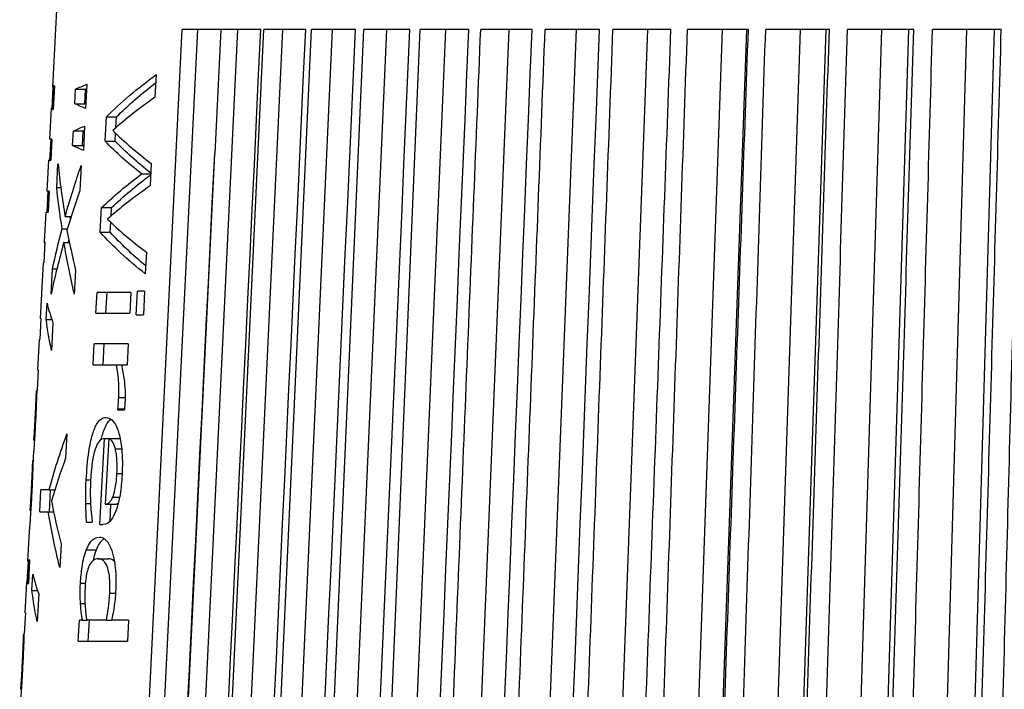
# Model space of a CAD drawing. Units: inches. Extents: x 0 to 17, y 0 to 11.
# Drawn here: x 2 to 2.4, y 4.8 to 5 of the extents above; entities that cross this region are included whole.
import ezdxf

# ---------------------------------------------------------------- set-up
doc = ezdxf.new("R2010")
doc.units = ezdxf.units.IN
doc.header["$MEASUREMENT"] = 0
doc.layers.add('GEOM', color=7, linetype='Continuous')

msp = doc.modelspace()

# ---------------------------------------------------------------- linework, layer by layer
at = {"layer": 'GEOM'}
for p, q in [((2.05662, 5.0448), (2.05506, 5.015)), ((2.05085, 3.92875), (2.10509, 5.03723)), ((2.11094, 5.03723), (2.05671, 3.92875)), ((2.12638, 5.03723), (2.07331, 3.92875)), ((2.08477, 3.92875), (2.13653, 5.03723)), ((2.1437, 5.03723), (2.09194, 3.92875)), ((2.10463, 3.92875), (2.15494, 5.03723)), ((2.13538, 5.03723), (2.10509, 5.03723)), ((2.16288, 5.03723), (2.11257, 3.92875)), ((2.11994, 5.03723), (2.11761, 4.98949)), ((2.12634, 3.92875), (2.17507, 5.03723)), ((2.18384, 5.03723), (2.13512, 3.92875)), ((2.1527, 5.03723), (2.13653, 5.03723)), ((2.14982, 3.92875), (2.19683, 5.03723)), ((2.17188, 5.03723), (2.15494, 5.03723)), ((2.20655, 5.03723), (2.15955, 3.92875)), ((2.19284, 5.03723), (2.17507, 5.03723)), ((2.23092, 5.03723), (2.18578, 3.92875)), ((2.21555, 5.03723), (2.19683, 5.03723)), ((2.2569, 5.03723), (2.21373, 3.92875)), ((2.23992, 5.03723), (2.22014, 5.03723)), ((2.28442, 5.03723), (2.24334, 3.92875)), ((2.2659, 5.03723), (2.24493, 5.03723)), ((2.29342, 5.03723), (2.27108, 5.03723)), ((2.3131, 5.03723), (2.27423, 3.92875)), ((2.32256, 5.03723), (2.28369, 3.92875)), ((2.32326, 5.03723), (2.29978, 5.03723)), ((2.34319, 5.03723), (2.30663, 3.92875)), ((2.35308, 5.03723), (2.31653, 3.92875)), ((2.35448, 5.03723), (2.32993, 5.03723)), ((2.37461, 5.03723), (2.34046, 3.92875)), ((2.38491, 5.03723), (2.35076, 3.92875)), ((2.38699, 5.03723), (2.36144, 5.03723)), ((2.40727, 5.03723), (2.37563, 3.92875)), ((2.41794, 5.03723), (2.3863, 3.92875)), ((2.42071, 5.03723), (2.39422, 5.03723)), ((2.09509, 5.01985), (2.09461, 5.01112)), ((2.06837, 5.01613), (2.06787, 5.00678)), ((2.05528, 5.015), (2.05486, 5.00694)), ((2.05506, 5.00637), (2.05554, 5.01551)), ((2.05528, 5.015), (2.05506, 5.015)), ((2.05588, 5.01551), (2.0554, 5.00637)), ((2.05588, 5.01551), (2.05554, 5.01551)), ((2.06373, 5.00864), (2.06403, 5.01427)), ((2.06403, 5.01427), (2.06783, 5.01427)), ((2.06753, 5.00864), (2.06783, 5.01427)), ((2.06373, 5.00864), (2.06753, 5.00864)), ((2.05463, 5.00694), (2.054, 4.99495)), ((2.05463, 5.00694), (2.05486, 5.00694)), ((2.05506, 5.00637), (2.0554, 5.00637)), ((2.07541, 4.99418), (2.07591, 5.00358)), ((2.07591, 5.00358), (2.07978, 5.00358)), ((2.07955, 4.99939), (2.07978, 5.00358)), ((2.06288, 4.99252), (2.06318, 4.99815)), ((2.06318, 4.99815), (2.06698, 4.99815)), ((2.06668, 4.99252), (2.06698, 4.99815)), ((2.06751, 5.00001), (2.06701, 4.99066)), ((2.07927, 4.99418), (2.07943, 4.99724)), ((2.05491, 4.99495), (2.054, 4.99495)), ((2.05413, 4.98689), (2.05455, 4.99495)), ((2.05491, 4.99495), (2.05449, 4.98689)), ((2.07541, 4.99418), (2.07927, 4.99418)), ((2.06288, 4.99252), (2.06668, 4.99252)), ((2.06682, 3.92875), (2.11761, 4.98949)), ((2.05358, 4.98689), (2.05295, 4.97491)), ((2.05358, 4.98689), (2.05449, 4.98689)), ((2.05675, 4.9763), (2.05723, 4.98545)), ((2.0932, 4.9856), (2.09272, 4.97697)), ((2.06617, 4.98483), (2.06566, 4.97511)), ((2.08945, 4.98157), (2.09297, 4.98157)), ((2.05386, 4.97491), (2.05295, 4.97491)), ((2.05308, 4.96685), (2.0535, 4.97491)), ((2.05386, 4.97491), (2.05344, 4.96685)), ((2.05675, 4.9763), (2.0583, 4.9763)), ((2.05253, 4.96685), (2.05193, 4.95538)), ((2.05253, 4.96685), (2.05344, 4.96685)), ((2.07352, 4.9591), (2.07403, 4.9686)), ((2.07403, 4.9686), (2.07789, 4.9686)), ((2.07772, 4.96539), (2.07789, 4.9686)), ((2.05998, 4.96514), (2.06231, 4.96514)), ((2.07738, 4.9591), (2.07759, 4.96294)), ((2.05884, 4.96049), (2.06087, 4.96049)), ((2.07352, 4.9591), (2.07738, 4.9591)), ((2.05216, 4.95538), (2.05173, 4.94732)), ((2.05216, 4.95538), (2.05193, 4.95538)), ((2.05951, 4.95522), (2.06162, 4.95522)), ((2.09131, 4.9514), (2.09085, 4.94308)), ((2.05151, 4.94732), (2.05038, 4.92588)), ((2.05151, 4.94732), (2.05173, 4.94732)), ((2.05459, 4.93528), (2.0551, 4.94499)), ((2.0551, 4.94499), (2.05681, 4.94499)), ((2.06402, 4.94443), (2.06353, 4.93528)), ((2.08739, 4.92733), (2.08789, 4.93647)), ((2.09062, 4.93647), (2.08789, 4.93647)), ((2.09062, 4.93647), (2.09012, 4.92733)), ((2.07183, 4.92789), (2.07227, 4.93595)), ((2.08536, 4.93595), (2.07227, 4.93595)), ((2.0757, 4.92789), (2.07613, 4.93595)), ((2.08536, 4.93595), (2.08492, 4.92789)), ((2.05269, 4.92552), (2.05301, 4.93177)), ((2.05061, 4.92588), (2.05019, 4.91782)), ((2.05061, 4.92588), (2.05038, 4.92588)), ((2.05269, 4.92552), (2.05484, 4.92552)), ((2.07183, 4.92789), (2.08492, 4.92789)), ((2.08739, 4.92733), (2.09012, 4.92733)), ((2.0553, 4.92423), (2.05474, 4.91353)), ((2.04996, 4.91782), (2.04935, 4.90615)), ((2.04996, 4.91782), (2.05019, 4.91782)), ((2.07076, 4.90801), (2.0712, 4.91606)), ((2.08427, 4.91606), (2.0712, 4.91606)), ((2.07462, 4.90801), (2.07506, 4.91606)), ((2.08427, 4.91606), (2.08383, 4.90801)), ((2.04958, 4.90615), (2.04915, 4.89809)), ((2.04958, 4.90615), (2.04935, 4.90615)), ((2.07076, 4.90801), (2.07969, 4.90801)), ((2.07969, 4.90801), (2.08167, 4.90801)), ((2.08167, 4.90801), (2.08383, 4.90801)), ((2.04893, 4.89809), (2.04793, 4.87904)), ((2.04893, 4.89809), (2.04896, 4.89809)), ((2.04896, 4.89809), (2.04904, 4.89809)), ((2.04904, 4.89809), (2.04915, 4.89809)), ((2.08065, 4.89545), (2.08311, 4.89545)), ((2.08028, 4.8907), (2.0803, 4.89111)), ((2.08028, 4.8907), (2.0828, 4.8907)), ((2.0803, 4.89111), (2.08285, 4.89111)), ((2.04845, 4.88708), (2.04861, 4.88708)), ((2.04805, 4.88037), (2.04824, 4.88037)), ((2.06067, 4.88145), (2.06017, 4.87205)), ((2.07332, 4.84648), (2.07512, 4.87959)), ((2.07512, 4.87959), (2.07681, 4.87959)), ((2.07681, 4.87959), (2.07544, 4.85433)), ((2.07681, 4.87959), (2.08071, 4.87959)), ((2.04793, 4.87902), (2.04816, 4.87902)), ((2.07934, 4.87567), (2.08178, 4.87567)), ((2.04751, 4.87096), (2.04651, 4.85191)), ((2.04751, 4.87096), (2.04751, 4.87096)), ((2.04754, 4.87112), (2.04763, 4.87112)), ((2.07993, 4.86611), (2.08194, 4.86611)), ((2.06812, 4.86368), (2.06982, 4.86368)), ((2.04703, 4.85996), (2.04718, 4.85996)), ((2.05018, 4.85144), (2.05062, 4.85991)), ((2.05378, 4.85991), (2.05062, 4.85991)), ((2.05378, 4.85991), (2.05604, 4.85991)), ((2.05395, 4.85144), (2.0544, 4.85991)), ((2.07834, 4.85707), (2.08096, 4.85707)), ((2.04663, 4.85324), (2.04682, 4.85324)), ((2.06795, 4.85464), (2.06978, 4.85464)), ((2.07544, 4.85433), (2.07934, 4.85433)), ((2.07728, 4.84778), (2.07764, 4.85433)), ((2.04651, 4.8519), (2.04674, 4.8519)), ((2.05018, 4.85144), (2.05345, 4.85144)), ((2.05345, 4.85144), (2.05554, 4.85144)), ((2.0682, 4.84735), (2.07038, 4.84735)), ((2.07041, 4.84782), (2.07038, 4.84735)), ((2.07332, 4.84648), (2.07452, 4.84648)), ((2.04609, 4.84384), (2.04548, 4.83237)), ((2.04609, 4.84384), (2.04609, 4.84384)), ((2.0584, 4.83888), (2.05792, 4.82989)), ((2.06814, 4.83671), (2.07201, 4.83671)), ((2.04571, 4.83237), (2.04529, 4.82431)), ((2.04571, 4.83237), (2.04548, 4.83237)), ((2.04549, 4.82375), (2.04597, 4.83289)), ((2.0463, 4.83289), (2.04582, 4.82375)), ((2.0463, 4.83289), (2.04597, 4.83289)), ((2.07277, 4.8333), (2.07666, 4.8333)), ((2.04719, 4.82106), (2.04752, 4.82731)), ((2.04506, 4.82431), (2.04444, 4.81248)), ((2.04506, 4.82431), (2.04529, 4.82431)), ((2.04549, 4.82375), (2.04582, 4.82375)), ((2.06591, 4.82385), (2.06778, 4.82385)), ((2.04719, 4.82106), (2.04933, 4.82106)), ((2.04979, 4.81977), (2.04923, 4.80907)), ((2.07719, 4.82008), (2.07941, 4.82008)), ((2.06589, 4.81605), (2.06765, 4.81605)), ((2.04467, 4.81248), (2.04424, 4.80442)), ((2.04467, 4.81248), (2.04444, 4.81248)), ((2.06503, 4.80153), (2.06546, 4.80959)), ((2.06663, 4.80959), (2.06546, 4.80959)), ((2.06663, 4.80959), (2.06831, 4.80959)), ((2.07587, 4.80959), (2.06831, 4.80959)), ((2.06889, 4.80153), (2.06932, 4.80959)), ((2.07587, 4.80959), (2.07785, 4.80959)), ((2.08442, 4.80959), (2.07785, 4.80959)), ((2.08442, 4.80959), (2.08398, 4.80153)), ((2.04402, 4.80442), (2.0429, 4.78301)), ((2.04402, 4.80442), (2.04405, 4.80442)), ((2.04405, 4.80442), (2.04413, 4.80442)), ((2.04413, 4.80442), (2.04424, 4.80442)), ((2.06503, 4.80153), (2.08398, 4.80153)), ((2.04347, 4.79203), (2.04362, 4.79203)), ((2.04303, 4.78453), (2.04321, 4.78453))]:
    msp.add_line(p, q, dxfattribs=at)
at = {"layer": 'GEOM', "extrusion": (0, 0, -1)}
for centre, major_axis, ratio, start_param, end_param in [((2.82688, 4.95478), (0.77491, 0), 0.25529, 3.390833, 3.476761), ((2.82688, 5.00522), (0.77233, 0), 0.075001, 3.298465, 3.331061), ((2.82688, 4.95479), (0.77115, 0), 0.25529, 3.392005, 3.461783), ((2.82688, 5.00522), (0.76857, 0), 0.075001, 3.299218, 3.302904), ((2.82688, 5.01724), (-0.7717, 0), 0.075001, 6.101563, 6.134142), ((2.82688, 5.01724), (-0.76794, 0), 0.075001, 6.129716, 6.133388), ((2.82688, 4.9891), (0.77317, 0), 0.075001, 3.298296, 3.330856), ((2.82688, 4.98911), (0.76942, 0), 0.075001, 3.299048, 3.302695), ((2.82688, 5.03496), (-0.77072, 0), 0.2383, 5.988219, 6.059244), ((2.82688, 5.03497), (-0.76696, 0), 0.2383, 5.988443, 6.058066), ((2.82688, 5.00112), (-0.77254, 0), 0.075001, 6.101768, 6.13431), ((2.82688, 5.00112), (-0.76879, 0), 0.075001, 6.129925, 6.133558), ((2.82688, 4.88288), (0.77834, 0), 0.618832, 3.313223, 3.354859), ((2.82688, 4.92184), (0.77664, 0), 0.245137, 3.389749, 3.460708), ((2.82688, 4.92185), (0.77288, 0), 0.245137, 3.390916, 3.460472), ((2.82688, 5.00781), (-0.77179, 0), 0.622282, 6.184502, 6.217531), ((2.82688, 5.00789), (-0.76803, 0), 0.622282, 6.191896, 6.19363), ((2.82688, 4.88358), (0.77831, 0), 0.610068, 3.271293, 3.304287), ((2.82688, 5.00196), (-0.77244, 0), 0.251237, 5.974932, 6.060478), ((2.82688, 5.00197), (-0.76868, 0), 0.251237, 5.989904, 6.059306), ((2.82688, 5.00759), (-0.77178, 0), 0.63522, 6.135161, 6.176173), ((2.82688, 4.88366), (0.77455, 0), 0.610068, 3.293635, 3.295325), ((2.82688, 4.94372), (-0.77536, 0), 0.427363, 6.191953, 6.228222), ((2.82688, 4.78452), (0.78352, 0), 0.591774, 3.304915, 3.352205), ((2.82688, 4.89952), (-0.77748, 0), 0.606411, 6.134968, 6.181025), ((2.82688, 4.83921), (-0.78084, 0), 0.427363, 6.192752, 6.228765)]:
    msp.add_ellipse(centre, major_axis=major_axis, ratio=ratio, start_param=start_param, end_param=end_param, dxfattribs=at)
at = {"layer": 'GEOM'}
for centre, major_axis, ratio, start_param, end_param in [((2.82688, 4.94945), (-0.77519, 0), 0.242444, 5.94885, 6.020193), ((2.82688, 5.04207), (0.77034, 0), 0.240488, 3.380068, 3.451344), ((2.82688, 5.01731), (0.77127, 0), 0.636276, 3.206577, 3.248104), ((2.82688, 4.87502), (-0.77876, 0), 0.609006, 6.070542, 6.103195), ((2.82688, 4.91604), (-0.77695, 0), 0.239632, 5.949758, 6.021749), ((2.82688, 5.00746), (0.77216, 0), 0.238666, 3.378739, 3.450661), ((2.82688, 5.01552), (0.77139, 0), 0.621447, 3.257826, 3.290444), ((2.82688, 4.873), (-0.77886, 0), 0.616936, 6.111211, 6.153192), ((2.82688, 4.94496), (0.77542, 0), 0.268903, 3.204877, 3.241173), ((2.82688, 4.77621), (-0.78397, 0), 0.585911, 6.072987, 6.109424), ((2.82688, 4.90766), (0.77707, 0), 0.596977, 3.254015, 3.290409), ((2.82688, 4.84048), (0.78089, 0), 0.268903, 3.204334, 3.240373)]:
    msp.add_ellipse(centre, major_axis=major_axis, ratio=ratio, start_param=start_param, end_param=end_param, dxfattribs=at)
for points in [[(2.08231, 3.92875), (2.1, 4.29824), (2.11769, 4.66773), (2.13538, 5.03723)], [(2.10094, 3.92875), (2.1182, 4.29824), (2.13545, 4.66773), (2.1527, 5.03723)], [(2.12157, 3.92875), (2.13834, 4.29824), (2.15511, 4.66773), (2.17188, 5.03723)], [(2.14412, 3.92875), (2.16036, 4.29824), (2.1766, 4.66773), (2.19284, 5.03723)], [(2.16855, 3.92875), (2.18421, 4.29824), (2.19988, 4.66773), (2.21555, 5.03723)], [(2.19478, 3.92875), (2.20982, 4.29824), (2.22487, 4.66773), (2.23992, 5.03723)], [(2.22273, 3.92875), (2.23712, 4.29824), (2.25151, 4.66773), (2.2659, 5.03723)], [(2.06571, 3.92875), (2.08301, 4.28233), (2.10031, 4.63591), (2.11761, 4.98949)], [(2.05212, 4.95476), (2.0521, 4.95513), (2.05207, 4.95538), (2.05203, 4.95538)], [(2.08124, 4.87935), (2.08106, 4.87946), (2.08089, 4.87954), (2.08071, 4.87959)], [(2.07934, 4.85433), (2.0797, 4.85437), (2.08007, 4.85448), (2.08045, 4.8547)], [(2.07086, 4.83271), (2.07119, 4.83428), (2.07158, 4.8356), (2.07201, 4.83671)]]:
    msp.add_open_spline(points, degree=3, dxfattribs=at)
for points, weights in [([(2.17499, 3.92875), (2.19838, 4.50287), (2.22014, 5.03723)], [1.00003421594, 1.00068402323, 1.00004589143]), ([(2.20175, 3.92875), (2.22411, 4.50282), (2.24493, 5.03723)], [1.00003401987, 1.00068003368, 1.0000456191]), ([(2.22999, 3.92875), (2.25127, 4.50275), (2.27108, 5.03723)], [1.00003377977, 1.00067514971, 1.00004528579]), ([(2.25234, 3.92875), (2.27361, 4.50273), (2.29342, 5.03723)], [1.00003373576, 1.00067425459, 1.00004522473]), ([(2.2609, 3.92875), (2.28103, 4.50275), (2.29978, 5.03723)], [1.00003377976, 1.00067514942, 1.00004528578]), ([(2.28439, 3.92875), (2.30451, 4.50273), (2.32326, 5.03723)], [1.00003373569, 1.00067425327, 1.00004522464]), ([(2.29335, 3.92875), (2.31229, 4.50275), (2.32993, 5.03723)], [1.00003377972, 1.00067514857, 1.00004528572]), ([(2.31792, 3.92875), (2.33685, 4.50273), (2.35448, 5.03723)], [1.00003373574, 1.00067425433, 1.00004522471]), ([(2.32728, 3.92875), (2.34496, 4.50275), (2.36144, 5.03723)], [1.00003377972, 1.00067514862, 1.00004528572]), ([(2.35285, 3.92875), (2.37053, 4.50273), (2.38699, 5.03723)], [1.00003373575, 1.00067425454, 1.00004522473]), ([(2.36257, 3.92875), (2.37896, 4.50275), (2.39422, 5.03723)], [1.00003377973, 1.00067514873, 1.00004528573]), ([(2.38908, 3.92875), (2.40546, 4.50273), (2.42071, 5.03723)], [1.00003373579, 1.00067425531, 1.00004522478]), ([(2.39913, 3.92875), (2.41418, 4.50275), (2.42819, 5.03723)], [1.00003377979, 1.00067515011, 1.00004528582])]:
    msp.add_rational_spline(points, weights, degree=2, dxfattribs=at)
for points, knots in [([(2.08065, 4.89545), (2.08075, 4.89738), (2.08074, 4.89924), (2.08057, 4.90234), (2.08045, 4.90355), (2.08012, 4.90589), (2.07992, 4.90699), (2.07969, 4.90801)], [0, 0, 0, 0, 0.01962095, 0.01962095, 0.03367743, 0.03367743, 0.04803587, 0.04803587, 0.04803587, 0.04803587]), ([(2.08167, 4.90801), (2.08204, 4.90625), (2.08243, 4.90422), (2.08282, 4.90133), (2.083, 4.89986), (2.08313, 4.8967), (2.08313, 4.89534), (2.08306, 4.89395)], [0, 0, 0, 0, 0.02422545, 0.02422545, 0.03459678, 0.03459678, 0.04207039, 0.04207039, 0.04207039, 0.04207039]), ([(2.04845, 4.88708), (2.04851, 4.88822), (2.04856, 4.88933), (2.04863, 4.89081), (2.0487, 4.89222), (2.04885, 4.89564), (2.0489, 4.8969), (2.04896, 4.89809)], [0, 0, 0, 0, 0.01152955, 0.01152955, 0.01605458, 0.01605458, 0.01899896, 0.01899896, 0.01899896, 0.01899896]), ([(2.04904, 4.89809), (2.04898, 4.89625), (2.04891, 4.89417), (2.0488, 4.89135), (2.04875, 4.89022), (2.04862, 4.88743), (2.04857, 4.88623), (2.0485, 4.88502)], [0, 0, 0, 0, 0.02642016, 0.02642016, 0.03286659, 0.03286659, 0.03759377, 0.03759377, 0.03759377, 0.03759377]), ([(2.0803, 4.89111), (2.08039, 4.89174), (2.08045, 4.89238), (2.08056, 4.89383), (2.0806, 4.89464), (2.08065, 4.89545)], [0, 0, 0, 0, 0.00664007, 0.00664007, 0.01486997, 0.01486997, 0.01486997, 0.01486997]), ([(2.08306, 4.89395), (2.08302, 4.89333), (2.08298, 4.8926), (2.08292, 4.89181), (2.08288, 4.89136), (2.0828, 4.8907)], [0, 0, 0, 0, 0.006363859, 0.006363859, 0.009984403, 0.009984403, 0.009984403, 0.009984403]), ([(2.04805, 4.88037), (2.04808, 4.8807), (2.04811, 4.88114), (2.04819, 4.88239), (2.04823, 4.88308), (2.04832, 4.88457), (2.04838, 4.88582), (2.04845, 4.88708)], [0, 0, 0, 0, 0.00773005, 0.00773005, 0.0169957, 0.0169957, 0.0402966, 0.0402966, 0.0402966, 0.0402966]), ([(2.06812, 4.86368), (2.06832, 4.86737), (2.06863, 4.87109), (2.06951, 4.87701), (2.06997, 4.87923), (2.07107, 4.88297), (2.07166, 4.88437), (2.07283, 4.88626), (2.07338, 4.88684), (2.07453, 4.8876), (2.07512, 4.88775), (2.07571, 4.88775)], [0, 0, 0, 0, 0.0375664, 0.0375664, 0.0652247, 0.0652247, 0.0916765, 0.0916765, 0.1135319, 0.1135319, 0.1364441, 0.1364441, 0.1364441, 0.1364441]), ([(2.0739, 4.87924), (2.07407, 4.87998), (2.07426, 4.88067), (2.07488, 4.88274), (2.07551, 4.88446), (2.07683, 4.88635), (2.07724, 4.88679), (2.07766, 4.8871)], [-0.09563918, -0.09563918, -0.09563918, -0.09563918, -0.07843122, -0.07843122, -0.04131555, -0.04131555, -0.02494965, -0.02494965, -0.02494965, -0.02494965]), ([(2.07571, 4.88775), (2.07672, 4.88775), (2.07774, 4.8873), (2.07968, 4.88479), (2.08032, 4.88297), (2.08119, 4.87984), (2.08157, 4.87782), (2.08194, 4.87395), (2.08202, 4.87236), (2.08206, 4.86903), (2.08201, 4.86734), (2.08192, 4.86564)], [0, 0, 0, 0, 0.0387202, 0.0387202, 0.0800626, 0.0800626, 0.1306233, 0.1306233, 0.1632445, 0.1632445, 0.1958228, 0.1958228, 0.1958228, 0.1958228]), ([(2.0485, 4.88502), (2.0484, 4.88301), (2.04828, 4.88104), (2.04804, 4.87713), (2.04795, 4.87595), (2.04787, 4.87484), (2.04783, 4.8743), (2.04775, 4.8733), (2.04771, 4.87287), (2.04768, 4.87251)], [0, 0, 0, 0, 0.0204355, 0.0204355, 0.043116, 0.043116, 0.0729081, 0.0729081, 0.105715, 0.105715, 0.105715, 0.105715]), ([(2.04793, 4.87904), (2.04793, 4.87906), (2.04794, 4.87914), (2.04797, 4.87936), (2.04799, 4.87956), (2.04805, 4.88037)], [0.00485843, 0.00485843, 0.00485843, 0.00485843, 0.02061286, 0.02061286, 0.02892863, 0.02892863, 0.02892863, 0.02892863]), ([(2.07512, 4.87959), (2.0744, 4.87959), (2.07367, 4.87928), (2.07247, 4.87773), (2.072, 4.87679), (2.07127, 4.87453), (2.07091, 4.87318), (2.0704, 4.87016), (2.07025, 4.86902), (2.07, 4.86651), (2.06989, 4.86514), (2.06982, 4.86378)], [0, 0, 0, 0, 0.02771575, 0.02771575, 0.04763886, 0.04763886, 0.0621482, 0.0621482, 0.07025925, 0.07025925, 0.07944818, 0.07944818, 0.07944818, 0.07944818]), ([(2.07934, 4.87567), (2.07906, 4.87674), (2.07874, 4.87761), (2.07789, 4.87903), (2.07735, 4.87943), (2.07681, 4.87959)], [0, 0, 0, 0, 0.01613129, 0.01613129, 0.03669376, 0.03669376, 0.03669376, 0.03669376]), ([(2.07993, 4.86611), (2.08003, 4.86786), (2.08007, 4.86969), (2.07993, 4.87185), (2.07986, 4.87268), (2.07962, 4.87437), (2.07949, 4.87504), (2.07934, 4.87567)], [0, 0, 0, 0, 0.01783171, 0.01783171, 0.02362721, 0.02362721, 0.02809788, 0.02809788, 0.02809788, 0.02809788]), ([(2.04768, 4.87251), (2.0476, 4.87048), (2.04752, 4.86809), (2.0474, 4.86482), (2.04735, 4.86357), (2.04721, 4.86054), (2.04715, 4.85923), (2.04708, 4.85789)], [0, 0, 0, 0, 0.03095743, 0.03095743, 0.03876342, 0.03876342, 0.04452174, 0.04452174, 0.04452174, 0.04452174]), ([(2.04703, 4.85996), (2.04709, 4.86109), (2.04714, 4.86219), (2.04726, 4.86477), (2.04732, 4.86612), (2.04743, 4.86853), (2.04749, 4.86988), (2.04754, 4.87112)], [0, 0, 0, 0, 0.01144612, 0.01144612, 0.02780995, 0.02780995, 0.05156731, 0.05156731, 0.05156731, 0.05156731]), ([(2.04754, 4.87112), (2.04754, 4.87108), (2.04753, 4.87104), (2.04752, 4.87099), (2.04751, 4.87096), (2.04751, 4.87096)], [0, 0, 0, 0, 0.00568167, 0.00568167, 0.01058703, 0.01058703, 0.01058703, 0.01058703]), ([(2.07834, 4.85707), (2.07866, 4.8578), (2.07893, 4.85869), (2.0794, 4.8608), (2.07954, 4.86179), (2.07977, 4.86367), (2.07987, 4.8649), (2.07993, 4.86611)], [0, 0, 0, 0, 0.01255044, 0.01255044, 0.02507242, 0.02507242, 0.04550061, 0.04550061, 0.04550061, 0.04550061]), ([(2.08192, 4.86564), (2.08178, 4.86306), (2.08153, 4.86047), (2.08099, 4.85716), (2.08076, 4.85594), (2.08015, 4.85357), (2.07986, 4.85264), (2.07954, 4.8518)], [0, 0, 0, 0, 0.02627619, 0.02627619, 0.03609204, 0.03609204, 0.04378809, 0.04378809, 0.04378809, 0.04378809]), ([(2.06795, 4.85464), (2.06793, 4.85601), (2.06792, 4.85746), (2.06794, 4.85944), (2.06796, 4.86087), (2.06812, 4.86368)], [0, 0, 0, 0, 0.01452948, 0.01452948, 0.02036973, 0.02036973, 0.02036973, 0.02036973]), ([(2.06982, 4.86378), (2.06973, 4.86205), (2.06968, 4.86034), (2.06969, 4.85751), (2.06971, 4.85575), (2.06982, 4.85397)], [0, 0, 0, 0, 0.01760962, 0.01760962, 0.02957419, 0.02957419, 0.02957419, 0.02957419]), ([(2.04708, 4.85789), (2.04698, 4.85601), (2.04688, 4.85414), (2.04673, 4.85185), (2.04668, 4.85095), (2.04656, 4.84917), (2.04651, 4.84849), (2.04646, 4.84787)], [0, 0, 0, 0, 0.01917638, 0.01917638, 0.02485815, 0.02485815, 0.02922359, 0.02922359, 0.02922359, 0.02922359]), ([(2.04663, 4.85324), (2.04666, 4.85358), (2.04669, 4.85401), (2.04677, 4.85526), (2.04681, 4.85596), (2.04689, 4.85744), (2.04696, 4.8587), (2.04703, 4.85996)], [0, 0, 0, 0, 0.00773003, 0.00773003, 0.01699567, 0.01699567, 0.04029665, 0.04029665, 0.04029665, 0.04029665]), ([(2.07544, 4.85433), (2.07587, 4.85438), (2.07632, 4.85453), (2.07704, 4.85505), (2.07733, 4.85533), (2.07786, 4.85607), (2.07811, 4.85651), (2.07834, 4.85707)], [0, 0, 0, 0, 0.01610909, 0.01610909, 0.02629932, 0.02629932, 0.03550615, 0.03550615, 0.03550615, 0.03550615]), ([(2.04651, 4.85191), (2.04651, 4.85194), (2.04652, 4.85202), (2.04654, 4.85223), (2.04657, 4.85244), (2.04663, 4.85324)], [0.00485843, 0.00485843, 0.00485843, 0.00485843, 0.02061285, 0.02061285, 0.02892867, 0.02892867, 0.02892867, 0.02892867]), ([(2.0682, 4.84735), (2.06815, 4.84846), (2.0681, 4.84974), (2.06803, 4.85141), (2.06797, 4.85299), (2.06795, 4.85464)], [0, 0, 0, 0, 0.01211664, 0.01211664, 0.01829462, 0.01829462, 0.01829462, 0.01829462]), ([(2.06982, 4.85397), (2.06989, 4.85277), (2.06999, 4.85148), (2.07016, 4.84967), (2.07027, 4.84868), (2.07041, 4.84782)], [0, 0, 0, 0, 0.01347391, 0.01347391, 0.02147764, 0.02147764, 0.02147764, 0.02147764]), ([(2.07954, 4.8518), (2.07898, 4.85031), (2.07838, 4.84919), (2.07706, 4.84742), (2.07604, 4.84648), (2.07452, 4.84648)], [0, 0, 0, 0, 0.02269415, 0.02269415, 0.04816915, 0.04816915, 0.04816915, 0.04816915]), ([(2.04646, 4.84787), (2.04637, 4.84674), (2.0463, 4.8459), (2.04618, 4.84456), (2.0461, 4.84384), (2.04609, 4.84384)], [0, 0, 0, 0, 0.01737163, 0.01737163, 0.03734376, 0.03734376, 0.03734376, 0.03734376]), ([(2.06814, 4.83671), (2.06869, 4.83813), (2.06929, 4.83915), (2.07068, 4.84083), (2.0717, 4.84162), (2.07318, 4.84162)], [0, 0, 0, 0, 0.02484356, 0.02484356, 0.0564142, 0.0564142, 0.0564142, 0.0564142]), ([(2.07318, 4.84162), (2.07386, 4.84162), (2.07456, 4.84143), (2.07564, 4.8406), (2.0762, 4.84005), (2.07737, 4.83797), (2.07783, 4.83687), (2.07825, 4.83552)], [0, 0, 0, 0, 0.02632095, 0.02632095, 0.04315342, 0.04315342, 0.05579054, 0.05579054, 0.05579054, 0.05579054]), ([(2.07201, 4.83671), (2.07278, 4.8387), (2.0736, 4.83975), (2.07446, 4.84062), (2.07475, 4.84086), (2.07505, 4.84105)], [-0.06017834, -0.06017834, -0.06017834, -0.06017834, -0.03747268, -0.03747268, -0.02590088, -0.02590088, -0.02590088, -0.02590088]), ([(2.06591, 4.82385), (2.06603, 4.82602), (2.06623, 4.82812), (2.06674, 4.83151), (2.06698, 4.83272), (2.06752, 4.83491), (2.06782, 4.83588), (2.06814, 4.83671)], [0, 0, 0, 0, 0.02208183, 0.02208183, 0.03763262, 0.03763262, 0.05357586, 0.05357586, 0.05357586, 0.05357586]), ([(2.07825, 4.83552), (2.07865, 4.83417), (2.07897, 4.83258), (2.07933, 4.82974), (2.07951, 4.82809), (2.0796, 4.82447), (2.07958, 4.82296), (2.07949, 4.82142)], [0, 0, 0, 0, 0.02169407, 0.02169407, 0.03388632, 0.03388632, 0.04233899, 0.04233899, 0.04233899, 0.04233899]), ([(2.07277, 4.8333), (2.07207, 4.8333), (2.07132, 4.83311), (2.06989, 4.83192), (2.06943, 4.83107), (2.06886, 4.82977), (2.0686, 4.82897), (2.0682, 4.82717), (2.06806, 4.82629), (2.06781, 4.82425), (2.06771, 4.82312), (2.06765, 4.82199)], [0, 0, 0, 0, 0.0273394, 0.0273394, 0.0566583, 0.0566583, 0.0859934, 0.0859934, 0.1099333, 0.1099333, 0.1372053, 0.1372053, 0.1372053, 0.1372053]), ([(2.07719, 4.82008), (2.07728, 4.82172), (2.07729, 4.82335), (2.07712, 4.82615), (2.07697, 4.82728), (2.07657, 4.82913), (2.0763, 4.8301), (2.07545, 4.83186), (2.07495, 4.83243), (2.0739, 4.83316), (2.07333, 4.8333), (2.07277, 4.8333)], [0, 0, 0, 0, 0.01673812, 0.01673812, 0.03062602, 0.03062602, 0.04257541, 0.04257541, 0.05521719, 0.05521719, 0.06881496, 0.06881496, 0.06881496, 0.06881496]), ([(2.07899, 4.83219), (2.07889, 4.8323), (2.07879, 4.83241), (2.07804, 4.83309), (2.07734, 4.8333), (2.07666, 4.8333)], [-0.03011421, -0.03011421, -0.03011421, -0.03011421, -0.02604806, -0.02604806, 0, 0, 0, 0]), ([(2.06589, 4.81605), (2.06583, 4.81717), (2.06579, 4.81834), (2.06578, 4.8202), (2.06579, 4.82157), (2.06591, 4.82385)], [0, 0, 0, 0, 0.0127232, 0.0127232, 0.01941154, 0.01941154, 0.01941154, 0.01941154]), ([(2.06765, 4.82199), (2.06756, 4.82017), (2.06755, 4.81841), (2.06766, 4.81556), (2.06779, 4.8128), (2.06831, 4.80959)], [0, 0, 0, 0, 0.01851037, 0.01851037, 0.03091526, 0.03091526, 0.03091526, 0.03091526]), ([(2.07587, 4.80959), (2.07616, 4.81107), (2.07644, 4.81269), (2.0768, 4.81535), (2.07703, 4.81729), (2.07719, 4.82008)], [0, 0, 0, 0, 0.01692098, 0.01692098, 0.02819237, 0.02819237, 0.02819237, 0.02819237]), ([(2.07949, 4.82142), (2.07938, 4.81939), (2.07921, 4.81729), (2.07879, 4.81436), (2.07848, 4.8124), (2.07785, 4.80959)], [0, 0, 0, 0, 0.02062353, 0.02062353, 0.03130959, 0.03130959, 0.03130959, 0.03130959]), ([(2.06663, 4.80959), (2.06648, 4.81057), (2.06633, 4.81167), (2.06613, 4.81318), (2.066, 4.81421), (2.06589, 4.81605)], [0, 0, 0, 0, 0.01308304, 0.01308304, 0.0193169, 0.0193169, 0.0193169, 0.0193169]), ([(2.04347, 4.79203), (2.04355, 4.79356), (2.04362, 4.79506), (2.04381, 4.79897), (2.04393, 4.80178), (2.04405, 4.80442)], [0, 0, 0, 0, 0.01562622, 0.01562622, 0.04247705, 0.04247705, 0.04247705, 0.04247705]), ([(2.04413, 4.80442), (2.04406, 4.80232), (2.04397, 4.79996), (2.04384, 4.79675), (2.04379, 4.79549), (2.04365, 4.7925), (2.04358, 4.79121), (2.04352, 4.78991)], [0, 0, 0, 0, 0.02876365, 0.02876365, 0.03637064, 0.03637064, 0.04199883, 0.04199883, 0.04199883, 0.04199883]), ([(2.04303, 4.78453), (2.04306, 4.78495), (2.04309, 4.78548), (2.04319, 4.78696), (2.04324, 4.78778), (2.04333, 4.78948), (2.0434, 4.7908), (2.04347, 4.79203)], [0, 0, 0, 0, 0.00877858, 0.00877858, 0.01940374, 0.01940374, 0.04296426, 0.04296426, 0.04296426, 0.04296426]), ([(2.04352, 4.78991), (2.04341, 4.78783), (2.04329, 4.78575), (2.04307, 4.78225), (2.04298, 4.78086), (2.04278, 4.77813), (2.0427, 4.77723), (2.0426, 4.77605), (2.04256, 4.77563), (2.0425, 4.77505), (2.04248, 4.77493), (2.04248, 4.77493)], [0, 0, 0, 0, 0.0211834, 0.0211834, 0.0384495, 0.0384495, 0.0603558, 0.0603558, 0.0836911, 0.0836911, 0.1109328, 0.1109328, 0.1109328, 0.1109328]), ([(2.0429, 4.78301), (2.0429, 4.78305), (2.04291, 4.78314), (2.04293, 4.78339), (2.04296, 4.78363), (2.04303, 4.78453)], [0.00625293, 0.00625293, 0.00625293, 0.00625293, 0.02073713, 0.02073713, 0.02930222, 0.02930222, 0.02930222, 0.02930222])]:
    msp.add_open_spline(points, degree=3, knots=knots, dxfattribs=at)

doc.saveas('drawing.dxf')
